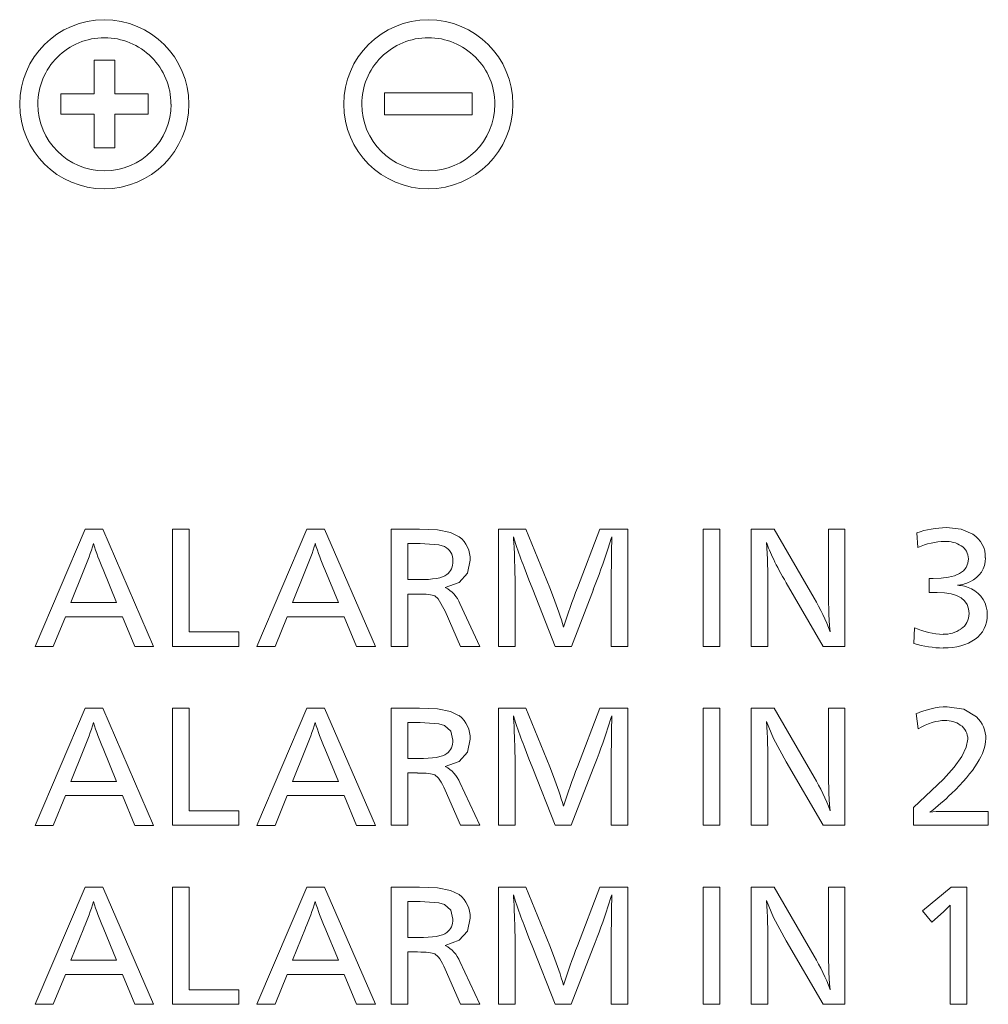
# Model space of a CAD drawing. Extents: x 30 to 581, y 4 to 384.
# Drawn here: x 81 to 92, y 194 to 205 of the extents above; entities that cross this region are included whole.
import ezdxf

# ---------------------------------------------------------------- set-up
doc = ezdxf.new("R2010")
doc.units = 0

msp = doc.modelspace()

# ---------------------------------------------------------------- linework, layer by layer
at = {"color": 7, "lineweight": 13, "ltscale": 0.006038}
for p, q in [((81.796272, 204.851608), (81.554771, 204.851608)), ((81.554771, 203.815842), (81.796272, 203.815842))]:
    msp.add_line(p, q, dxfattribs=at)
at = {"color": 7, "lineweight": 13, "ltscale": 0.009969}
for p, q in [((81.554771, 204.851608), (81.554771, 204.452835)), ((81.796272, 204.452835), (81.796272, 204.851608))]:
    msp.add_line(p, q, dxfattribs=at)
at = {"color": 7, "lineweight": 13, "ltscale": 0.009879}
for p, q in [((81.554771, 204.452835), (81.159622, 204.452835)), ((81.159622, 204.214432), (81.554771, 204.214432))]:
    msp.add_line(p, q, dxfattribs=at)
at = {"color": 7, "lineweight": 13, "ltscale": 0.00596}
for p, q in [((81.159622, 204.452835), (81.159622, 204.214432)), ((82.191772, 204.214432), (82.191772, 204.452835))]:
    msp.add_line(p, q, dxfattribs=at)
at = {"color": 7, "lineweight": 13, "ltscale": 0.009888}
for p, q in [((82.191772, 204.452835), (81.796272, 204.452835)), ((81.796272, 204.214432), (82.191772, 204.214432))]:
    msp.add_line(p, q, dxfattribs=at)
at = {"color": 7, "lineweight": 13, "ltscale": 0.025821}
for p, q in [((86.011345, 204.464035), (84.978508, 204.464035)), ((84.978508, 204.205826), (86.011345, 204.205826))]:
    msp.add_line(p, q, dxfattribs=at)
at = {"color": 7, "lineweight": 13, "ltscale": 0.006455}
for p, q in [((84.978508, 204.464035), (84.978508, 204.205826)), ((86.011345, 204.205826), (86.011345, 204.464035))]:
    msp.add_line(p, q, dxfattribs=at)
at = {"color": 7, "lineweight": 13, "ltscale": 0.009965}
for p, q in [((81.554771, 204.214432), (81.554771, 203.815842)), ((81.796272, 203.815842), (81.796272, 204.214432))]:
    msp.add_line(p, q, dxfattribs=at)
at = {"color": 7, "lineweight": 13, "ltscale": 0.037585}
for p, q in [((80.858521, 197.935226), (81.447975, 199.318268)), ((83.473694, 197.935226), (84.063148, 199.318268)), ((80.858177, 195.824081), (81.447632, 197.207108)), ((80.858177, 193.712921), (81.447632, 195.095963))]:
    msp.add_line(p, q, dxfattribs=at)
at = {"color": 7, "lineweight": 13, "ltscale": 0.005168}
for p, q in [((81.447975, 199.318268), (81.654678, 199.318268)), ((84.063148, 199.318268), (84.269852, 199.318268)), ((81.447632, 197.207108), (81.654335, 197.207108)), ((84.062805, 197.207108), (84.269508, 197.207108)), ((81.447632, 195.095963), (81.654335, 195.095963)), ((84.062805, 195.095963), (84.269508, 195.095963))]:
    msp.add_line(p, q, dxfattribs=at)
at = {"color": 7, "lineweight": 13, "ltscale": 0.037691}
for p, q in [((81.654678, 199.318268), (82.254814, 197.935226)), ((84.269852, 199.318268), (84.869987, 197.935226)), ((81.654335, 197.207108), (82.254471, 195.824081)), ((84.269508, 197.207108), (84.869644, 195.824081)), ((81.654335, 195.095963), (82.254471, 193.712921)), ((84.269508, 195.095963), (84.869644, 193.712921))]:
    msp.add_line(p, q, dxfattribs=at)
at = {"color": 7, "lineweight": 13, "ltscale": 0.004918}
for p, q in [((82.477028, 199.318268), (82.673737, 199.318268)), ((87.848618, 197.93541), (87.651901, 197.93541)), ((88.735039, 197.207108), (88.931755, 197.207108)), ((85.25412, 195.824417), (85.057404, 195.824417)), ((88.931755, 195.824249), (88.735039, 195.824249)), ((88.735039, 195.09613), (88.931755, 195.09613)), ((85.25412, 193.713272), (85.057404, 193.713272)), ((88.931755, 193.713272), (88.735039, 193.713272))]:
    msp.add_line(p, q, dxfattribs=at)
at = {"color": 7, "lineweight": 13, "ltscale": 0.034571}
for p, q in [((82.477028, 197.93541), (82.477028, 199.318268)), ((86.322441, 197.93541), (86.322441, 199.318268)), ((87.848618, 199.318268), (87.848618, 197.93541)), ((89.301758, 197.93541), (89.301758, 199.318268)), ((90.407639, 199.318268), (90.407639, 197.93541)), ((82.476677, 195.824249), (82.476677, 197.207108)), ((86.322098, 195.824249), (86.322098, 197.207108)), ((87.848618, 197.207108), (87.848618, 195.824249)), ((88.735039, 195.824249), (88.735039, 197.207108)), ((88.931755, 197.207108), (88.931755, 195.824249)), ((89.301414, 195.824249), (89.301414, 197.207108)), ((90.407639, 197.207108), (90.407639, 195.824249)), ((82.476677, 193.713104), (82.476677, 195.095963)), ((86.322098, 193.713104), (86.322098, 195.095963)), ((87.848618, 195.095963), (87.848618, 193.713104)), ((88.735039, 193.713272), (88.735039, 195.09613)), ((88.931755, 195.09613), (88.931755, 193.713272)), ((89.301414, 193.713104), (89.301414, 195.095963)), ((90.407639, 195.095963), (90.407639, 193.713104)), ((91.844925, 195.09613), (91.844925, 193.713272))]:
    msp.add_line(p, q, dxfattribs=at)
at = {"color": 7, "lineweight": 13, "ltscale": 0.03033}
for p, q in [((82.673737, 199.318268), (82.673737, 198.105072)), ((82.673737, 197.207108), (82.673737, 195.993927)), ((82.673737, 195.095963), (82.673737, 193.882767))]:
    msp.add_line(p, q, dxfattribs=at)
at = {"color": 7, "lineweight": 13, "ltscale": 0.034563}
for p, q in [((85.057747, 197.935577), (85.057747, 199.3181)), ((85.057404, 195.824417), (85.057404, 197.20694)), ((85.057404, 193.713272), (85.057404, 195.095779))]:
    msp.add_line(p, q, dxfattribs=at)
at = {"color": 7, "lineweight": 13, "ltscale": 0.008311}
for p, q in [((85.057747, 199.3181), (85.390198, 199.3181)), ((85.057404, 197.20694), (85.389854, 197.20694)), ((85.057404, 195.095779), (85.389854, 195.095779))]:
    msp.add_line(p, q, dxfattribs=at)
at = {"color": 7, "lineweight": 13, "ltscale": 0.008087}
for p, q in [((86.322441, 199.318268), (86.645935, 199.318268)), ((86.322098, 197.207108), (86.645592, 197.207108)), ((86.322098, 195.095963), (86.645592, 195.095963))]:
    msp.add_line(p, q, dxfattribs=at)
at = {"color": 7, "lineweight": 13, "ltscale": 0.018703}
for p, q in [((86.645935, 199.318268), (86.925674, 198.62442)), ((86.645592, 197.207108), (86.925331, 196.513275)), ((86.645592, 195.095963), (86.925331, 194.402115))]:
    msp.add_line(p, q, dxfattribs=at)
at = {"color": 7, "lineweight": 13, "ltscale": 0.018505}
for p, q in [((87.253998, 198.626831), (87.518234, 199.318268)), ((87.253647, 196.515686), (87.517891, 197.207108)), ((87.253647, 194.404526), (87.517891, 195.095963))]:
    msp.add_line(p, q, dxfattribs=at)
at = {"color": 7, "lineweight": 13, "ltscale": 0.00826}
msp.add_line((87.518234, 199.318268), (87.848618, 199.318268), dxfattribs=at)
at = {"color": 7, "lineweight": 13, "ltscale": 0.004909}
for p, q in [((88.735382, 199.3181), (88.931755, 199.3181)), ((85.25412, 197.935577), (85.057747, 197.935577)), ((88.931755, 197.935226), (88.735382, 197.935226)), ((86.518463, 195.824249), (86.322098, 195.824249)), ((86.518463, 193.713104), (86.322098, 193.713104))]:
    msp.add_line(p, q, dxfattribs=at)
at = {"color": 7, "lineweight": 13, "ltscale": 0.034572}
for p, q in [((88.735382, 197.935226), (88.735382, 199.3181)), ((88.931755, 199.3181), (88.931755, 197.935226))]:
    msp.add_line(p, q, dxfattribs=at)
at = {"color": 7, "lineweight": 13, "ltscale": 0.006752}
msp.add_line((89.301758, 199.318268), (89.571854, 199.318268), dxfattribs=at)
at = {"color": 7, "lineweight": 13, "ltscale": 0.023505}
for p, q in [((89.571854, 199.318268), (90.043144, 198.504715)), ((89.571854, 197.207108), (90.043144, 196.393555)), ((89.571854, 195.095963), (90.043144, 194.282394))]:
    msp.add_line(p, q, dxfattribs=at)
at = {"color": 7, "lineweight": 13, "ltscale": 0.004901}
for p, q in [((90.211609, 199.318268), (90.407639, 199.318268)), ((86.518463, 197.93541), (86.322441, 197.93541)), ((90.211609, 197.207108), (90.407639, 197.207108)), ((90.211609, 195.095963), (90.407639, 195.095963))]:
    msp.add_line(p, q, dxfattribs=at)
at = {"color": 7, "lineweight": 13, "ltscale": 0.016644}
for p, q in [((90.211609, 198.652496), (90.211609, 199.318268)), ((90.211609, 196.541351), (90.211609, 197.207108)), ((90.211609, 194.430191), (90.211609, 195.095963))]:
    msp.add_line(p, q, dxfattribs=at)
at = {"color": 7, "lineweight": 13, "ltscale": 0.000707}
for p, q in [((86.498138, 199.226974), (86.497452, 199.198715)), ((86.498138, 195.004669), (86.497452, 194.97641))]:
    msp.add_line(p, q, dxfattribs=at)
at = {"color": 7, "lineweight": 13, "ltscale": 0.002364}
for p, q in [((86.497452, 199.198715), (86.505371, 199.104492)), ((86.497452, 197.08757), (86.505371, 196.993347)), ((86.497452, 194.97641), (86.505371, 194.882187))]:
    msp.add_line(p, q, dxfattribs=at)
at = {"color": 7, "lineweight": 13, "ltscale": 0.002374}
for p, q in [((86.527077, 199.136536), (86.498138, 199.226974)), ((86.527077, 197.025391), (86.498138, 197.115814)), ((86.527077, 194.91423), (86.498138, 195.004669))]:
    msp.add_line(p, q, dxfattribs=at)
at = {"color": 7, "lineweight": 13, "ltscale": 0.003544}
for p, q in [((87.655006, 199.218704), (87.611938, 199.083649)), ((87.654655, 194.996399), (87.611595, 194.861343))]:
    msp.add_line(p, q, dxfattribs=at)
at = {"color": 7, "lineweight": 13, "ltscale": 0.000218}
msp.add_line((87.657761, 199.226974), (87.655006, 199.218704), dxfattribs=at)
at = {"color": 7, "lineweight": 13, "ltscale": 0.004265}
msp.add_line((91.267189, 199.103149), (91.253403, 199.273178), dxfattribs=at)
at = {"color": 7, "lineweight": 13, "ltscale": 0.003574}
msp.add_line((85.397087, 199.149109), (85.25412, 199.149109), dxfattribs=at)
at = {"color": 7, "lineweight": 13, "ltscale": 0.010671}
for p, q in [((85.25412, 199.149109), (85.25412, 198.72226)), ((85.25412, 197.037964), (85.25412, 196.611115)), ((85.25412, 194.926804), (85.25412, 194.499954))]:
    msp.add_line(p, q, dxfattribs=at)
at = {"color": 7, "lineweight": 13, "ltscale": 0.001995}
for p, q in [((86.505371, 199.104492), (86.50882, 199.02475)), ((86.505371, 196.993347), (86.508476, 196.913589)), ((86.505371, 194.882187), (86.508476, 194.802429))]:
    msp.add_line(p, q, dxfattribs=at)
at = {"color": 7, "lineweight": 13, "ltscale": 0.003199}
msp.add_line((87.655006, 198.969803), (87.656036, 199.097778), dxfattribs=at)
at = {"color": 7, "lineweight": 13, "ltscale": 0.001844}
for p, q in [((87.656036, 199.097778), (87.657761, 199.171509)), ((87.655693, 196.986633), (87.657761, 197.060349)), ((87.655693, 194.875473), (87.657761, 194.949203))]:
    msp.add_line(p, q, dxfattribs=at)
at = {"color": 7, "lineweight": 13, "ltscale": 0.000833}
for p, q in [((86.50882, 199.02475), (86.509682, 198.991425)), ((86.508476, 196.913589), (86.509628, 196.88028)), ((86.508476, 194.802429), (86.509628, 194.769119))]:
    msp.add_line(p, q, dxfattribs=at)
at = {"color": 7, "lineweight": 13, "ltscale": 0.004135}
for p, q in [((86.509682, 198.991425), (86.515709, 198.826141)), ((86.509628, 196.88028), (86.515366, 196.714981)), ((86.509628, 194.769119), (86.515366, 194.603821))]:
    msp.add_line(p, q, dxfattribs=at)
at = {"color": 7, "lineweight": 13, "ltscale": 0.006124}
for p, q in [((87.651901, 198.724854), (87.655006, 198.969803)), ((87.651558, 196.613693), (87.654655, 196.858643))]:
    msp.add_line(p, q, dxfattribs=at)
at = {"color": 7, "lineweight": 13, "ltscale": 0.003938}
msp.add_line((86.678322, 198.721054), (86.623886, 198.868851), dxfattribs=at)
at = {"color": 7, "lineweight": 13, "ltscale": 0.010274}
msp.add_line((81.432129, 198.835266), (81.27813, 198.454239), dxfattribs=at)
at = {"color": 7, "lineweight": 13, "ltscale": 0.010443}
msp.add_line((81.817978, 198.454239), (81.659157, 198.840607), dxfattribs=at)
at = {"color": 7, "lineweight": 13, "ltscale": 0.010278}
for p, q in [((84.047646, 198.835266), (83.893303, 198.454239)), ((81.432129, 196.724106), (81.277786, 196.343079)), ((84.047302, 196.724106), (83.89296, 196.343079)), ((81.432129, 194.612961), (81.277786, 194.231934)), ((84.047302, 194.612961), (83.89296, 194.231934))]:
    msp.add_line(p, q, dxfattribs=at)
at = {"color": 7, "lineweight": 13, "ltscale": 0.01045}
for p, q in [((84.433838, 198.454239), (84.27433, 198.840607)), ((84.433495, 196.343079), (84.273987, 196.729446))]:
    msp.add_line(p, q, dxfattribs=at)
at = {"color": 7, "lineweight": 13, "ltscale": 0.002865}
msp.add_line((86.515709, 198.826141), (86.518463, 198.711578), dxfattribs=at)
at = {"color": 7, "lineweight": 13, "ltscale": 0.00112}
msp.add_line((91.401199, 198.736252), (91.445984, 198.735565), dxfattribs=at)
at = {"color": 7, "lineweight": 13, "ltscale": 0.004173}
msp.add_line((91.401199, 198.569336), (91.401199, 198.736252), dxfattribs=at)
at = {"color": 7, "lineweight": 13, "ltscale": 0.003066}
msp.add_line((85.25412, 198.72226), (85.376762, 198.72226), dxfattribs=at)
at = {"color": 7, "lineweight": 13, "ltscale": 0.019404}
msp.add_line((86.518463, 198.711578), (86.518463, 197.93541), dxfattribs=at)
at = {"color": 7, "lineweight": 13, "ltscale": 0.003109}
for p, q in [((86.727928, 198.607025), (86.678322, 198.721054)), ((86.727585, 196.49588), (86.677971, 196.609909)), ((86.727585, 194.38472), (86.677971, 194.498749))]:
    msp.add_line(p, q, dxfattribs=at)
at = {"color": 7, "lineweight": 13, "ltscale": 0.003065}
for p, q in [((86.925674, 198.62442), (86.969772, 198.51004)), ((86.925331, 196.513275), (86.969429, 196.398895)), ((86.925331, 194.402115), (86.969429, 194.287735))]:
    msp.add_line(p, q, dxfattribs=at)
at = {"color": 7, "lineweight": 13, "ltscale": 0.019736}
for p, q in [((87.651901, 197.93541), (87.651901, 198.724854)), ((87.651558, 195.824249), (87.651558, 196.613693)), ((87.651558, 193.713104), (87.651558, 194.502533))]:
    msp.add_line(p, q, dxfattribs=at)
at = {"color": 7, "lineweight": 13, "ltscale": 0.017604}
for p, q in [((89.498817, 198.639587), (89.498817, 197.93541)), ((89.498817, 196.528427), (89.498817, 195.824249)), ((89.498817, 194.417267), (89.498817, 193.713104))]:
    msp.add_line(p, q, dxfattribs=at)
at = {"color": 7, "lineweight": 13, "ltscale": 0.02171}
msp.add_line((90.152351, 197.93541), (89.715172, 198.685745), dxfattribs=at)
at = {"color": 7, "lineweight": 13, "ltscale": 0.015425}
for p, q in [((85.25412, 198.552597), (85.25412, 197.935577)), ((85.25412, 196.441437), (85.25412, 195.824417)), ((85.25412, 194.330292), (85.25412, 193.713272))]:
    msp.add_line(p, q, dxfattribs=at)
at = {"color": 7, "lineweight": 13, "ltscale": 0.002868}
msp.add_line((85.368835, 198.552597), (85.25412, 198.552597), dxfattribs=at)
at = {"color": 7, "lineweight": 13, "ltscale": 0.018015}
msp.add_line((86.989067, 197.93541), (86.727928, 198.607025), dxfattribs=at)
at = {"color": 7, "lineweight": 13, "ltscale": 0.017999}
for p, q in [((87.440376, 198.607025), (87.180954, 197.93541)), ((87.440033, 194.38472), (87.180611, 193.713104))]:
    msp.add_line(p, q, dxfattribs=at)
at = {"color": 7, "lineweight": 13, "ltscale": 0.002309}
msp.add_line((91.49353, 198.57106), (91.401199, 198.569336), dxfattribs=at)
at = {"color": 7, "lineweight": 13, "ltscale": 0.013496}
msp.add_line((81.27813, 198.454239), (81.817978, 198.454239), dxfattribs=at)
at = {"color": 7, "lineweight": 13, "ltscale": 0.013513}
for p, q in [((83.893303, 198.454239), (84.433838, 198.454239)), ((83.89296, 196.343079), (84.433495, 196.343079)), ((83.89296, 194.231934), (84.433495, 194.231934))]:
    msp.add_line(p, q, dxfattribs=at)
at = {"color": 7, "lineweight": 13, "ltscale": 0.013903}
for p, q in [((85.866997, 198.440109), (86.100922, 197.935577)), ((85.866653, 194.217636), (86.100922, 193.713272))]:
    msp.add_line(p, q, dxfattribs=at)
at = {"color": 7, "lineweight": 13, "ltscale": 0.009446}
msp.add_line((81.213707, 198.285248), (81.071426, 197.935226), dxfattribs=at)
at = {"color": 7, "lineweight": 13, "ltscale": 0.016829}
for p, q in [((81.886879, 198.285248), (81.213707, 198.285248)), ((84.502396, 198.285248), (83.829224, 198.285248)), ((81.886879, 196.174103), (81.213707, 196.174103)), ((84.502052, 196.174103), (83.82888, 196.174103)), ((81.886879, 194.062943), (81.213707, 194.062943)), ((84.502052, 194.062943), (83.82888, 194.062943))]:
    msp.add_line(p, q, dxfattribs=at)
at = {"color": 7, "lineweight": 13, "ltscale": 0.009475}
for p, q in [((82.032265, 197.935226), (81.886879, 198.285248)), ((84.647781, 197.935226), (84.502396, 198.285248)), ((82.032265, 195.824081), (81.886879, 196.174103)), ((84.647438, 195.824081), (84.502052, 196.174103)), ((82.032265, 193.712921), (81.886879, 194.062943)), ((84.647438, 193.712921), (84.502052, 194.062943))]:
    msp.add_line(p, q, dxfattribs=at)
at = {"color": 7, "lineweight": 13, "ltscale": 0.009449}
for p, q in [((83.829224, 198.285248), (83.6866, 197.935226)), ((81.213707, 196.174103), (81.071083, 195.824081)), ((83.82888, 196.174103), (83.686256, 195.824081)), ((81.213707, 194.062943), (81.071083, 193.712921)), ((83.82888, 194.062943), (83.686256, 193.712921))]:
    msp.add_line(p, q, dxfattribs=at)
at = {"color": 7, "lineweight": 13, "ltscale": 0.011283}
msp.add_line((85.873886, 197.935577), (85.694397, 198.349686), dxfattribs=at)
at = {"color": 7, "lineweight": 13, "ltscale": 0.004581}
msp.add_line((91.22171, 197.970413), (91.2286, 198.153519), dxfattribs=at)
at = {"color": 7, "lineweight": 13, "ltscale": 0.014607}
for p, q in [((82.673737, 198.105072), (83.258026, 198.105072)), ((82.673737, 195.993927), (83.258026, 195.993927)), ((82.673737, 193.882767), (83.258026, 193.882767))]:
    msp.add_line(p, q, dxfattribs=at)
at = {"color": 7, "lineweight": 13, "ltscale": 0.004242}
for p, q in [((83.258026, 198.105072), (83.258026, 197.93541)), ((83.258026, 195.993927), (83.258026, 195.824249)), ((83.258026, 193.882767), (83.258026, 193.713104))]:
    msp.add_line(p, q, dxfattribs=at)
at = {"color": 7, "lineweight": 13, "ltscale": 0.005323}
for p, q in [((81.071426, 197.935226), (80.858521, 197.935226)), ((83.6866, 197.935226), (83.473694, 197.935226)), ((81.071083, 195.824081), (80.858177, 195.824081)), ((81.071083, 193.712921), (80.858177, 193.712921))]:
    msp.add_line(p, q, dxfattribs=at)
at = {"color": 7, "lineweight": 13, "ltscale": 0.005564}
msp.add_line((82.254814, 197.935226), (82.032265, 197.935226), dxfattribs=at)
at = {"color": 7, "lineweight": 13, "ltscale": 0.019525}
msp.add_line((83.258026, 197.93541), (82.477028, 197.93541), dxfattribs=at)
at = {"color": 7, "lineweight": 13, "ltscale": 0.005555}
for p, q in [((84.869987, 197.935226), (84.647781, 197.935226)), ((82.254471, 195.824081), (82.032265, 195.824081)), ((84.869644, 195.824081), (84.647438, 195.824081)), ((82.254471, 193.712921), (82.032265, 193.712921)), ((84.869644, 193.712921), (84.647438, 193.712921))]:
    msp.add_line(p, q, dxfattribs=at)
at = {"color": 7, "lineweight": 13, "ltscale": 0.005676}
for p, q in [((86.100922, 197.935577), (85.873886, 197.935577)), ((86.100922, 195.824417), (85.873886, 195.824417)), ((86.100922, 193.713272), (85.873886, 193.713272))]:
    msp.add_line(p, q, dxfattribs=at)
at = {"color": 7, "lineweight": 13, "ltscale": 0.004797}
msp.add_line((87.180954, 197.93541), (86.989067, 197.93541), dxfattribs=at)
at = {"color": 7, "lineweight": 13, "ltscale": 0.004926}
for p, q in [((89.498817, 197.93541), (89.301758, 197.93541)), ((82.476677, 197.207108), (82.673737, 197.207108)), ((87.848618, 195.824249), (87.651558, 195.824249)), ((82.476677, 195.095963), (82.673737, 195.095963)), ((87.848618, 193.713104), (87.651558, 193.713104))]:
    msp.add_line(p, q, dxfattribs=at)
at = {"color": 7, "lineweight": 13, "ltscale": 0.006382}
for p, q in [((90.407639, 197.93541), (90.152351, 197.93541)), ((90.407639, 195.824249), (90.152351, 195.824249)), ((90.407639, 193.713104), (90.152351, 193.713104))]:
    msp.add_line(p, q, dxfattribs=at)
at = {"color": 7, "lineweight": 13, "ltscale": 0.037582}
for p, q in [((83.473694, 195.824081), (84.062805, 197.207108)), ((83.473694, 193.712921), (84.062805, 195.095963))]:
    msp.add_line(p, q, dxfattribs=at)
at = {"color": 7, "lineweight": 13, "ltscale": 0.000706}
msp.add_line((86.498138, 197.115814), (86.497452, 197.08757), dxfattribs=at)
at = {"color": 7, "lineweight": 13, "ltscale": 0.008268}
for p, q in [((87.517891, 197.207108), (87.848618, 197.207108)), ((87.517891, 195.095963), (87.848618, 195.095963))]:
    msp.add_line(p, q, dxfattribs=at)
at = {"color": 7, "lineweight": 13, "ltscale": 0.003543}
msp.add_line((87.654655, 197.107544), (87.611595, 196.972504), dxfattribs=at)
at = {"color": 7, "lineweight": 13, "ltscale": 0.000221}
for p, q in [((87.657761, 197.115814), (87.654655, 197.107544)), ((87.657761, 195.004669), (87.654655, 194.996399))]:
    msp.add_line(p, q, dxfattribs=at)
at = {"color": 7, "lineweight": 13, "ltscale": 0.006761}
for p, q in [((89.301414, 197.207108), (89.571854, 197.207108)), ((89.301414, 195.095963), (89.571854, 195.095963))]:
    msp.add_line(p, q, dxfattribs=at)
at = {"color": 7, "lineweight": 13, "ltscale": 0.004513}
msp.add_line((91.270287, 196.962509), (91.248238, 197.141663), dxfattribs=at)
at = {"color": 7, "lineweight": 13, "ltscale": 0.003566}
for p, q in [((85.396744, 197.037964), (85.25412, 197.037964)), ((85.396744, 194.926804), (85.25412, 194.926804))]:
    msp.add_line(p, q, dxfattribs=at)
at = {"color": 7, "lineweight": 13, "ltscale": 0.0032}
msp.add_line((87.654655, 196.858643), (87.655693, 196.986633), dxfattribs=at)
at = {"color": 7, "lineweight": 13, "ltscale": 0.003935}
for p, q in [((86.677971, 196.609909), (86.623886, 196.757706)), ((86.677971, 194.498749), (86.623886, 194.646545))]:
    msp.add_line(p, q, dxfattribs=at)
at = {"color": 7, "lineweight": 13, "ltscale": 0.010447}
msp.add_line((81.817978, 196.343079), (81.658813, 196.729446), dxfattribs=at)
at = {"color": 7, "lineweight": 13, "ltscale": 0.002869}
for p, q in [((86.515366, 196.714981), (86.518463, 196.600266)), ((86.515366, 194.603821), (86.518463, 194.489105))]:
    msp.add_line(p, q, dxfattribs=at)
at = {"color": 7, "lineweight": 13, "ltscale": 0.003057}
for p, q in [((85.25412, 196.611115), (85.376419, 196.611115)), ((85.25412, 194.499954), (85.376419, 194.499954))]:
    msp.add_line(p, q, dxfattribs=at)
at = {"color": 7, "lineweight": 13, "ltscale": 0.0194}
for p, q in [((86.518463, 196.600266), (86.518463, 195.824249)), ((86.518463, 194.489105), (86.518463, 193.713104))]:
    msp.add_line(p, q, dxfattribs=at)
at = {"color": 7, "lineweight": 13, "ltscale": 0.021715}
msp.add_line((90.152351, 195.824249), (89.714828, 196.5746), dxfattribs=at)
at = {"color": 7, "lineweight": 13, "ltscale": 0.002859}
for p, q in [((85.368492, 196.441437), (85.25412, 196.441437)), ((85.368492, 194.330292), (85.25412, 194.330292))]:
    msp.add_line(p, q, dxfattribs=at)
at = {"color": 7, "lineweight": 13, "ltscale": 0.018018}
for p, q in [((86.989067, 195.824249), (86.727585, 196.49588)), ((86.989067, 193.713104), (86.727585, 194.38472))]:
    msp.add_line(p, q, dxfattribs=at)
at = {"color": 7, "lineweight": 13, "ltscale": 0.018}
msp.add_line((87.440033, 196.49588), (87.180611, 195.824249), dxfattribs=at)
at = {"color": 7, "lineweight": 13, "ltscale": 0.013505}
for p, q in [((81.277786, 196.343079), (81.817978, 196.343079)), ((81.277786, 194.231934), (81.817978, 194.231934))]:
    msp.add_line(p, q, dxfattribs=at)
at = {"color": 7, "lineweight": 13, "ltscale": 0.013907}
msp.add_line((85.866653, 196.328964), (86.100922, 195.824417), dxfattribs=at)
at = {"color": 7, "lineweight": 13, "ltscale": 0.011287}
msp.add_line((85.873886, 195.824417), (85.694054, 196.238525), dxfattribs=at)
at = {"color": 7, "lineweight": 13, "ltscale": 0.005245}
msp.add_line((91.215851, 195.824417), (91.215851, 196.034225), dxfattribs=at)
at = {"color": 7, "lineweight": 13, "ltscale": 0.013574}
msp.add_line((91.555199, 195.987717), (92.098145, 195.987717), dxfattribs=at)
at = {"color": 7, "lineweight": 13, "ltscale": 0.004082}
msp.add_line((92.098145, 195.987717), (92.098145, 195.824417), dxfattribs=at)
at = {"color": 7, "lineweight": 13, "ltscale": 0.019534}
for p, q in [((83.258026, 195.824249), (82.476677, 195.824249)), ((83.258026, 193.713104), (82.476677, 193.713104))]:
    msp.add_line(p, q, dxfattribs=at)
at = {"color": 7, "lineweight": 13, "ltscale": 0.005314}
for p, q in [((83.686256, 195.824081), (83.473694, 195.824081)), ((83.686256, 193.712921), (83.473694, 193.712921))]:
    msp.add_line(p, q, dxfattribs=at)
at = {"color": 7, "lineweight": 13, "ltscale": 0.004789}
for p, q in [((87.180611, 195.824249), (86.989067, 195.824249)), ((87.180611, 193.713104), (86.989067, 193.713104))]:
    msp.add_line(p, q, dxfattribs=at)
at = {"color": 7, "lineweight": 13, "ltscale": 0.004935}
for p, q in [((89.498817, 195.824249), (89.301414, 195.824249)), ((89.498817, 193.713104), (89.301414, 193.713104)), ((91.844925, 193.713272), (91.647522, 193.713272))]:
    msp.add_line(p, q, dxfattribs=at)
at = {"color": 7, "lineweight": 13, "ltscale": 0.022057}
msp.add_line((92.098145, 195.824417), (91.215851, 195.824417), dxfattribs=at)
at = {"color": 7, "lineweight": 13, "ltscale": 0.011026}
msp.add_line((91.32196, 194.81398), (91.660957, 195.09613), dxfattribs=at)
at = {"color": 7, "lineweight": 13, "ltscale": 0.004599}
msp.add_line((91.660957, 195.09613), (91.844925, 195.09613), dxfattribs=at)
at = {"color": 7, "lineweight": 13, "ltscale": 0.003204}
msp.add_line((87.654655, 194.747314), (87.655693, 194.875473), dxfattribs=at)
at = {"color": 7, "lineweight": 13, "ltscale": 0.004249}
msp.add_line((91.431175, 194.683746), (91.32196, 194.81398), dxfattribs=at)
at = {"color": 7, "lineweight": 13, "ltscale": 0.004592}
msp.add_line((91.570007, 194.803986), (91.431175, 194.683746), dxfattribs=at)
at = {"color": 7, "lineweight": 13, "ltscale": 0.002179}
msp.add_line((91.647522, 194.794174), (91.64856, 194.881332), dxfattribs=at)
at = {"color": 7, "lineweight": 13, "ltscale": 0.027023}
msp.add_line((91.647522, 193.713272), (91.647522, 194.794174), dxfattribs=at)
at = {"color": 7, "lineweight": 13, "ltscale": 0.00612}
msp.add_line((87.651558, 194.502533), (87.654655, 194.747314), dxfattribs=at)
at = {"color": 7, "lineweight": 13, "ltscale": 0.010442}
msp.add_line((81.817978, 194.231934), (81.658813, 194.618118), dxfattribs=at)
at = {"color": 7, "lineweight": 13, "ltscale": 0.010446}
msp.add_line((84.433495, 194.231934), (84.273987, 194.618118), dxfattribs=at)
at = {"color": 7, "lineweight": 13, "ltscale": 0.021714}
msp.add_line((90.152351, 193.713104), (89.714828, 194.46344), dxfattribs=at)
at = {"color": 7, "lineweight": 13, "ltscale": 0.011286}
msp.add_line((85.873886, 193.713272), (85.694054, 194.127365), dxfattribs=at)
at = {"color": 7, "lineweight": 13}
for points in [[(85.390198, 199.3181), (85.600746, 199.308289), (85.757164, 199.278641), (85.859764, 199.228867)], [(91.603424, 199.335526), (91.779648, 199.316177), (91.916588, 199.257675)], [(85.683716, 199.112076), (85.617828, 199.132629), (85.397087, 199.149109)], [(85.987923, 198.952911), (85.955383, 198.797806), (85.85762, 198.690018), (85.694397, 198.629425)], [(85.694397, 198.349686), (85.610031, 198.496796), (85.569344, 198.529678)], [(91.611694, 197.222794), (91.807854, 197.1931), (91.958275, 197.103592)], [(85.389854, 197.20694), (85.600632, 197.197128), (85.75705, 197.16748), (85.859421, 197.117706)], [(85.683716, 197.000931), (85.617737, 197.021469), (85.396744, 197.037964)], [(85.785004, 196.82695), (85.759552, 196.933121), (85.683716, 197.000931)], [(89.714828, 196.5746), (89.566643, 196.847748), (89.481247, 197.04985)], [(85.987923, 196.841766), (85.955368, 196.686661), (85.857521, 196.578857), (85.694054, 196.518265)], [(91.215851, 196.034225), (91.571518, 196.367188), (91.695969, 196.509506), (91.784859, 196.635696), (91.838181, 196.745758), (91.855949, 196.839691)], [(85.389854, 195.095779), (85.600632, 195.085968), (85.75705, 195.056335), (85.859421, 195.006561)], [(85.683716, 194.889771), (85.617737, 194.910324), (85.396744, 194.926804)], [(89.714828, 194.46344), (89.566643, 194.736572), (89.481247, 194.938522)], [(85.785004, 194.71579), (85.759552, 194.82196), (85.683716, 194.889771)], [(85.987923, 194.730606), (85.955368, 194.5755), (85.857521, 194.467712), (85.694054, 194.407104)]]:
    msp.add_lwpolyline(points, dxfattribs=at)
for centre in [(81.672577, 204.330093), (85.494225, 204.330093)]:
    msp.add_circle(centre, 0.99739, dxfattribs=at)
for centre, radius, start, end in [((81.673729, 204.330444), 0.784764, 89.936352, 179.952481), ((81.67524, 204.331329), 0.783946, 359.983316, 90.046789), ((85.493248, 204.330994), 0.784261, 89.948237, 179.992191), ((85.494827, 204.330444), 0.784764, 0.047521, 90.063653), ((81.674744, 204.331223), 0.785651, 180.009626, 0.006372), ((85.494324, 204.330765), 0.78524, 179.97625, 359.953536), ((91.606544, 198.307007), 1.028596, 90.17366, 110.077651), ((85.654274, 198.966736), 0.333174, 357.626744, 51.906125), ((87.436432, 199.199875), 0.223045, 352.695724, 6.980082), ((91.747383, 198.990433), 0.315958, 357.860165, 57.659391), ((78.314896, 200.153534), 3.384099, 337.076692, 342.73528), ((83.980026, 199.87352), 2.539822, 196.571318, 203.991854), ((80.728096, 200.227036), 3.599105, 337.253503, 342.573807), ((86.525902, 199.845673), 2.465163, 196.412475, 204.055293), ((93.609543, 201.560074), 7.485869, 198.890372, 201.069175), ((79.416527, 201.776718), 8.626874, 338.444261, 341.809121), ((82.341354, 198.667496), 7.157397, 359.776606, 3.953797), ((91.609749, 198.322296), 0.85217, 91.700399, 113.687385), ((91.600174, 198.841858), 0.331459, 57.54487, 92.709088), ((91.688904, 198.970688), 0.174065, 359.603996, 59.425098), ((85.597641, 198.929245), 0.187064, 307.66831, 2.704943), ((85.518295, 198.298843), 0.375301, 22.05375, 61.95474), ((92.650299, 196.445511), 5.819933, 157.990171, 162.861612), ((95.963005, 198.594162), 5.751333, 179.41877, 184.850918), ((91.687805, 199.118271), 0.464675, 275.788043, 294.402986), ((91.724045, 198.271576), 0.384187, 62.89493, 88.413445), ((91.764442, 198.322174), 0.320163, 357.13677, 65.20117), ((83.540009, 197.131851), 3.6958, 16.160625, 21.892032), ((88.066788, 197.313034), 2.307441, 20.151686, 31.088531), ((91.660713, 198.317978), 0.2111, 302.79552, 0.899738), ((91.752625, 198.292236), 0.331963, 304.645504, 2.394464), ((91.600769, 199.004211), 0.927734, 246.371566, 267.842928), ((91.576988, 198.428818), 0.350655, 268.186623, 304.487149), ((91.572716, 199.069717), 1.153862, 252.29183, 269.69451), ((91.640854, 196.254105), 0.969788, 91.724297, 113.862887), ((85.654961, 196.855652), 0.332492, 357.612085, 52.039143), ((87.379059, 197.088715), 0.280057, 354.188063, 5.553547), ((91.728409, 196.853317), 0.339803, 358.372829, 47.433458), ((78.112579, 198.115875), 3.599105, 337.253503, 342.573807), ((83.910385, 197.734528), 2.465163, 196.412475, 204.055293), ((80.727753, 198.115875), 3.599105, 337.253503, 342.573807), ((86.574181, 197.752731), 2.516958, 196.497443, 203.982729), ((93.509491, 199.41246), 7.379398, 198.87398, 201.084229), ((82.35968, 196.551666), 7.139073, 359.813543, 4.001553), ((91.595818, 196.754364), 0.306283, 55.739104, 91.668761), ((91.663765, 196.845718), 0.192038, 358.203238, 57.14725), ((79.416183, 199.665573), 8.626874, 338.444261, 341.809121), ((85.597229, 196.818359), 0.187464, 307.691611, 2.618095), ((85.518593, 196.188278), 0.374477, 22.007353, 61.999137), ((95.963005, 196.483002), 5.751333, 179.41877, 184.850918), ((92.95047, 194.228424), 6.1383, 158.124617, 162.743273), ((83.719208, 195.082062), 3.50631, 16.013939, 22.055359), ((88.042664, 195.19072), 2.333903, 20.205011, 31.017494), ((89.759766, 198.151627), 2.72778, 307.187338, 314.303743), ((91.53376, 195.103043), 0.884694, 88.611869, 98.145816), ((78.091537, 196.012939), 3.621693, 337.262358, 342.546894), ((83.910385, 195.623199), 2.465163, 196.412475, 204.055293), ((80.706703, 196.012939), 3.621693, 337.262358, 342.546894), ((86.574181, 195.641403), 2.516958, 196.497443, 203.982729), ((85.654961, 194.744492), 0.332492, 357.612085, 52.039143), ((93.509491, 197.3013), 7.379398, 198.87398, 201.084229), ((87.379059, 194.97757), 0.280057, 354.188063, 5.553547), ((82.368088, 194.440643), 7.130665, 359.812196, 4.003762), ((79.467728, 197.536026), 8.572167, 338.432011, 341.818351), ((91.105179, 195.357254), 0.722465, 310.035489, 318.786184), ((85.597115, 194.707245), 0.187583, 307.705667, 2.602797), ((95.963005, 194.371841), 5.751333, 179.41877, 184.850918), ((85.518707, 194.077362), 0.37421, 21.955378, 61.99747), ((92.95047, 192.117264), 6.1383, 158.124617, 162.743273), ((83.719208, 192.970901), 3.50631, 16.013939, 22.055359), ((88.042664, 193.079559), 2.333903, 20.205011, 31.017494)]:
    msp.add_arc(centre, radius, start, end, dxfattribs=at)
for centre, major_axis, ratio, start_param, end_param in [((71.092728, 187.991531), (14.656418, 11.068436), 0.092687, 6.21330255, 6.330791089), ((112.916214, 172.915771), (23.435394, -26.427979), 0.038795, 3.229774329, 3.333405309), ((48.948669, 222.817093), (42.890472, -23.945694), 0.05955, 6.176924175, 6.316419756), ((40.848843, 226.600311), (51.179779, -27.769958), 0.068242, 6.235411206, 6.320196076), ((83.097237, 199.547714), (2.641434, -0.729141), 0.146497, 5.792565018, 6.175555387), ((82.34333, 197.883316), (3.244331, 0.62738), 0.071847, 0.093329753, 0.355735757), ((36.92252, 162.288452), (54.914551, 36.161133), 0.054018, 6.247629592, 6.365034183), ((87.578125, 202.874603), (4.404961, -4.821762), 0.262661, 6.047938303, 6.251953157), ((89.613289, 189.703888), (-2.083008, -7.342056), 0.224937, 3.205324107, 3.369024838), ((57.58326, 184.944382), (34.469925, 11.992706), 0.085732, 6.100257053, 6.253366328), ((83.29052, 197.372742), (2.447922, -0.665375), 0.151405, 5.772148425, 6.171067283), ((78.956306, 195.050568), (6.632195, 1.348297), 0.051485, 0.06628125, 0.248035506), ((85.924843, 186.831055), (0.386688, -9.594528), 0.077354, 2.940662574, 3.100004269), ((83.121429, 195.315933), (2.616936, -0.719879), 0.146807, 5.789962625, 6.175376374), ((78.956306, 192.939423), (6.632195, 1.348297), 0.051485, 0.06628125, 0.248035506), ((85.924843, 184.719894), (0.386688, -9.594528), 0.077354, 2.940662574, 3.100004269)]:
    msp.add_ellipse(centre, major_axis=major_axis, ratio=ratio, start_param=start_param, end_param=end_param, dxfattribs=at)

doc.saveas('drawing.dxf')
